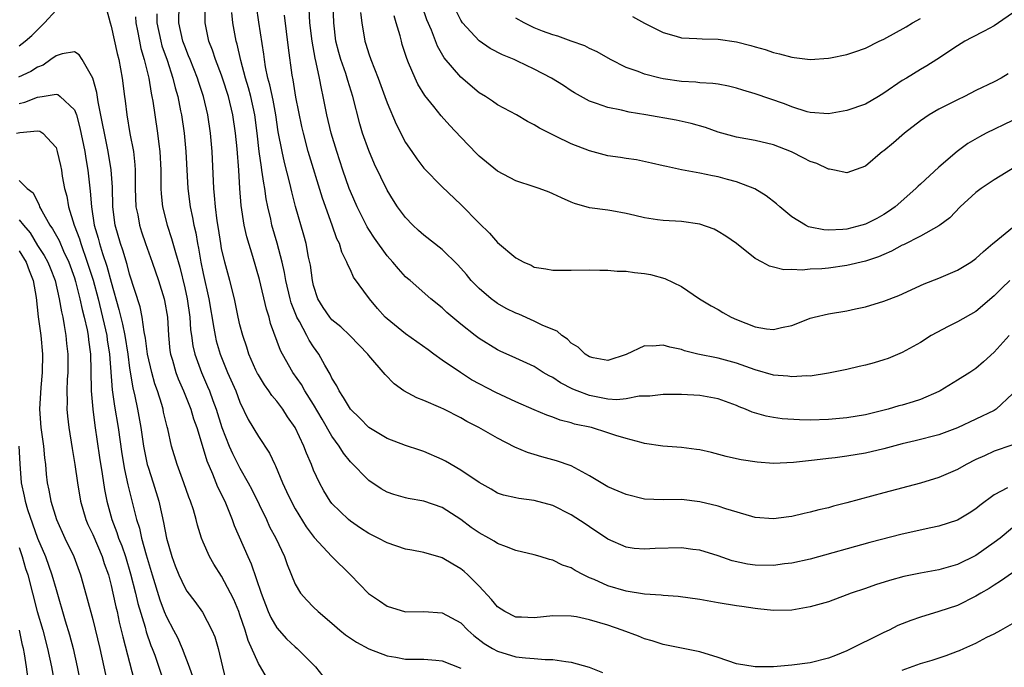
# Model space of a CAD drawing. Units: inches. Extents: x 2607000 to 2610000, y 1536000 to 1539000.
# Drawn here: x 2608211 to 2608318, y 1536121 to 1536191 of the extents above; entities that cross this region are included whole.
import ezdxf

# ---------------------------------------------------------------- set-up
doc = ezdxf.new("R2010")
doc.units = ezdxf.units.IN
doc.header["$MEASUREMENT"] = 0
doc.layers.add('LD26071536_2ft', color=254, linetype='Continuous')

msp = doc.modelspace()

# ---------------------------------------------------------------- linework, layer by layer
at = {"layer": 'LD26071536_2ft'}
for points, elevation in [([(2608319, 1536131.22), (2608317.7, 1536130.3), (2608317, 1536129.89), (2608316.47, 1536129.53), (2608315.54, 1536129), (2608315, 1536128.67), (2608313, 1536127.68), (2608311, 1536127.01), (2608309, 1536126.41), (2608307.95, 1536126.05), (2608306.52, 1536125.48), (2608305.59, 1536125), (2608305, 1536124.73), (2608301, 1536122.73), (2608299.75, 1536122.25), (2608299, 1536121.94), (2608297, 1536121.45), (2608295, 1536121.17), (2608293, 1536121), (2608291, 1536120.99), (2608289, 1536121.33), (2608287, 1536122.01), (2608285, 1536122.63), (2608281, 1536123.42), (2608279.81, 1536123.81), (2608279, 1536124.04), (2608278.32, 1536124.32), (2608276.54, 1536125), (2608275, 1536125.52), (2608273, 1536126.12), (2608271.58, 1536126.42), (2608271, 1536126.52), (2608269, 1536126.55), (2608267, 1536126.32), (2608265.61, 1536126.39), (2608265, 1536126.4), (2608263.78, 1536127), (2608263, 1536127.52), (2608262.33, 1536128.33), (2608261, 1536129.78), (2608259.77, 1536131), (2608259.37, 1536131.37), (2608259, 1536131.67), (2608258.15, 1536132.15), (2608257, 1536132.86), (2608256.88, 1536132.88), (2608255, 1536133.44), (2608253.67, 1536133.67), (2608253, 1536133.8), (2608251, 1536134.47), (2608250.04, 1536135), (2608249, 1536135.51), (2608248.09, 1536136.09), (2608247, 1536136.83), (2608246.79, 1536137), (2608245, 1536138.75), (2608244.81, 1536139), (2608244.12, 1536140.12), (2608243.63, 1536141), (2608243, 1536142.37), (2608242.76, 1536143), (2608242.22, 1536144.22), (2608241.94, 1536145), (2608241, 1536147), (2608240.18, 1536148.18), (2608239.66, 1536149), (2608239, 1536149.87), (2608238.48, 1536150.48), (2608238.14, 1536151), (2608237.66, 1536151.66), (2608237, 1536152.73), (2608236.9, 1536152.9), (2608236.74, 1536153.26), (2608235.97, 1536155), (2608235.74, 1536155.74), (2608235.3, 1536157), (2608235, 1536158.17), (2608234.81, 1536159), (2608234.4, 1536161), (2608233.9, 1536163), (2608233.35, 1536165), (2608233, 1536166.49), (2608232.91, 1536167), (2608232.66, 1536168.66), (2608232.52, 1536169.48), (2608232.33, 1536171), (2608232.24, 1536172.24), (2608232.15, 1536173), (2608231.98, 1536177), (2608231.8, 1536179), (2608231.5, 1536181), (2608231.03, 1536183), (2608230.52, 1536184.52), (2608230.37, 1536185), (2608229.58, 1536187), (2608229.42, 1536187.42), (2608229, 1536188.45), (2608228.8, 1536189), (2608228.36, 1536191), (2608228.39, 1536193)], 8002), ([(2608319, 1536136.1), (2608317.64, 1536135), (2608317, 1536134.51), (2608315, 1536133.09), (2608313, 1536132.11), (2608311, 1536131.54), (2608309, 1536131.18), (2608307.19, 1536130.81), (2608305.62, 1536130.38), (2608304.1, 1536129.9), (2608303, 1536129.51), (2608301.46, 1536129), (2608301, 1536128.82), (2608299, 1536128.08), (2608297, 1536127.51), (2608295, 1536127.17), (2608293, 1536127.13), (2608291.32, 1536127.32), (2608291, 1536127.35), (2608289.57, 1536127.57), (2608289, 1536127.64), (2608287, 1536127.96), (2608285, 1536128.31), (2608282.65, 1536128.65), (2608281, 1536128.76), (2608280.8, 1536128.8), (2608279, 1536128.91), (2608277, 1536129.22), (2608275, 1536129.8), (2608273.52, 1536130.48), (2608273, 1536130.69), (2608272.34, 1536131), (2608271.46, 1536131.46), (2608271, 1536131.75), (2608270.05, 1536132.05), (2608269, 1536132.6), (2608268.65, 1536132.65), (2608267.64, 1536133), (2608267, 1536133.18), (2608265, 1536133.66), (2608263.97, 1536134.03), (2608263, 1536134.42), (2608262.65, 1536134.65), (2608262.06, 1536135), (2608261, 1536135.56), (2608260.15, 1536136.15), (2608259, 1536137.03), (2608257, 1536138.32), (2608255, 1536139), (2608253.3, 1536139.3), (2608253, 1536139.37), (2608251.73, 1536139.73), (2608251, 1536139.99), (2608250.35, 1536140.35), (2608249, 1536141.25), (2608247, 1536143.29), (2608246.24, 1536144.24), (2608245.78, 1536145), (2608245, 1536146.08), (2608243.92, 1536147.92), (2608243, 1536149.52), (2608242.07, 1536151), (2608241.68, 1536151.68), (2608240.74, 1536153), (2608239.61, 1536155), (2608239.4, 1536155.4), (2608238.33, 1536158.33), (2608238.16, 1536159), (2608237.87, 1536159.87), (2608237.11, 1536163.11), (2608236.39, 1536165.61), (2608235.74, 1536167.74), (2608235.46, 1536169), (2608235.14, 1536171.14), (2608234.99, 1536172.99), (2608234.86, 1536175), (2608234.68, 1536177.32), (2608234.52, 1536179), (2608234.23, 1536181), (2608233.74, 1536183), (2608233.11, 1536185), (2608233, 1536185.32), (2608232.35, 1536187), (2608232.02, 1536188.02), (2608231.62, 1536189), (2608231.2, 1536191), (2608231.2, 1536193)], 8004), ([(2608318.71, 1536163), (2608317.83, 1536162.17), (2608317, 1536161.33), (2608315, 1536159.64), (2608313, 1536158.5), (2608312, 1536158), (2608310.16, 1536157), (2608309, 1536156.26), (2608307, 1536155.16), (2608305.47, 1536154.53), (2608305, 1536154.37), (2608303.95, 1536154.05), (2608303, 1536153.79), (2608302.34, 1536153.66), (2608301, 1536153.32), (2608299, 1536152.91), (2608297, 1536152.6), (2608296.62, 1536152.62), (2608295, 1536152.51), (2608294.58, 1536152.58), (2608293, 1536152.72), (2608291, 1536153.3), (2608289, 1536154.02), (2608287, 1536154.57), (2608284.79, 1536155), (2608283.35, 1536155.35), (2608283, 1536155.48), (2608281.73, 1536155.73), (2608281, 1536155.97), (2608279.85, 1536155.85), (2608279, 1536155.88), (2608277, 1536154.94), (2608275, 1536154.3), (2608273.42, 1536154.58), (2608273, 1536154.68), (2608272.52, 1536155), (2608271.76, 1536155.76), (2608271, 1536156.2), (2608270.6, 1536156.6), (2608270.01, 1536157), (2608269.48, 1536157.48), (2608269, 1536157.66), (2608267.84, 1536158.15), (2608267, 1536158.59), (2608265.32, 1536159.32), (2608265, 1536159.43), (2608263.95, 1536159.95), (2608263, 1536160.51), (2608262.7, 1536160.7), (2608262.3, 1536161), (2608261, 1536162.12), (2608260.15, 1536163), (2608259.63, 1536163.63), (2608258.68, 1536164.68), (2608257, 1536166.35), (2608255, 1536167.94), (2608254.42, 1536168.42), (2608253.8, 1536169), (2608253, 1536169.84), (2608252.14, 1536171), (2608251.68, 1536171.68), (2608251, 1536172.8), (2608249.63, 1536175.63), (2608249, 1536177.14), (2608248.34, 1536179), (2608248.03, 1536180.03), (2608247.26, 1536183), (2608246.73, 1536184.73), (2608246.66, 1536185), (2608246.51, 1536185.49), (2608245.98, 1536187), (2608245.76, 1536187.76), (2608245.43, 1536189), (2608245.2, 1536191), (2608245.15, 1536193)], 8014), ([(2608211, 1536188.52), (2608211.63, 1536189), (2608212.37, 1536189.63), (2608213.75, 1536191), (2608215, 1536192.37)], 7996), ([(2608220.49, 1536192.49), (2608220.87, 1536191), (2608221, 1536190.64), (2608221.66, 1536187.66), (2608221.83, 1536187), (2608222.2, 1536185), (2608222.44, 1536183), (2608222.51, 1536182.51), (2608222.69, 1536181), (2608223.04, 1536178.96), (2608223.41, 1536177), (2608223.57, 1536175.57), (2608223.6, 1536175), (2608223.59, 1536174.41), (2608223.61, 1536173), (2608223.69, 1536171), (2608223.88, 1536170.12), (2608224.08, 1536169), (2608224.3, 1536168.3), (2608224.74, 1536167), (2608225.45, 1536165), (2608226.13, 1536163), (2608226.77, 1536161), (2608226.81, 1536160.81), (2608227.11, 1536159), (2608227.22, 1536157), (2608227.39, 1536155.39), (2608227.45, 1536155), (2608227.66, 1536154.34), (2608228.04, 1536153), (2608228.29, 1536152.29), (2608228.87, 1536151), (2608229.66, 1536149), (2608229.96, 1536147.96), (2608230.3, 1536147), (2608231, 1536144.73), (2608231.39, 1536143.4), (2608232.01, 1536141.99), (2608232.57, 1536140.57), (2608233.34, 1536139), (2608234.16, 1536137), (2608234.38, 1536136.38), (2608235.84, 1536133), (2608236.21, 1536132.21), (2608237.3, 1536129), (2608238.08, 1536127), (2608238.35, 1536126.35), (2608239, 1536125.24), (2608240.05, 1536124.05), (2608241, 1536123.19), (2608241.23, 1536123), (2608243.2, 1536121), (2608244, 1536120)], 7996), ([(2608225.97, 1536191.97), (2608225.97, 1536191), (2608226.4, 1536189), (2608226.52, 1536188.52), (2608227.07, 1536186.93), (2608227.7, 1536185), (2608227.94, 1536183.94), (2608228.23, 1536183), (2608228.55, 1536181.45), (2608228.64, 1536181), (2608228.93, 1536179), (2608229.12, 1536177), (2608229.32, 1536173), (2608229.58, 1536171), (2608229.84, 1536169.84), (2608229.99, 1536169), (2608230.19, 1536168.19), (2608230.39, 1536167), (2608230.5, 1536166.5), (2608230.75, 1536165), (2608231, 1536163.74), (2608231.61, 1536161), (2608232.17, 1536157.83), (2608232.29, 1536157), (2608232.42, 1536156.42), (2608232.83, 1536155), (2608233.66, 1536153), (2608234.54, 1536151), (2608235, 1536149.77), (2608235.9, 1536147.9), (2608237, 1536146.04), (2608238.22, 1536144.22), (2608238.78, 1536143), (2608238.86, 1536142.86), (2608239.63, 1536141), (2608240.07, 1536140.07), (2608240.55, 1536139), (2608241, 1536138.19), (2608242.21, 1536136.21), (2608243.06, 1536135.06), (2608244.98, 1536132.98), (2608247, 1536131), (2608248.98, 1536128.98), (2608250.16, 1536128.16), (2608251, 1536127.61), (2608253, 1536126.97), (2608255, 1536127), (2608257, 1536126.88), (2608259, 1536125.77), (2608259.76, 1536125), (2608260.41, 1536124.41), (2608261.55, 1536123.55), (2608262.44, 1536123), (2608263, 1536122.69), (2608265, 1536122.1), (2608266.03, 1536121.97), (2608267, 1536121.92), (2608268.2, 1536121.8), (2608269, 1536121.81), (2608270.43, 1536121.57), (2608271, 1536121.51), (2608272.97, 1536120.97), (2608274.4, 1536120.4)], 8000), ([(2608318.45, 1536140.45), (2608317, 1536139.68), (2608315.45, 1536138.55), (2608315, 1536138.17), (2608314.28, 1536137.72), (2608313, 1536136.94), (2608311, 1536136.29), (2608310.11, 1536136.11), (2608307, 1536135.42), (2608303.49, 1536134.51), (2608297, 1536132.72), (2608295, 1536132.28), (2608294.2, 1536132.2), (2608293, 1536132.03), (2608291, 1536132.06), (2608290.17, 1536132.17), (2608288.53, 1536132.53), (2608287, 1536133.07), (2608285, 1536133.69), (2608284.24, 1536133.76), (2608283, 1536133.92), (2608280.14, 1536133.86), (2608279, 1536133.78), (2608277.87, 1536133.87), (2608277, 1536134.02), (2608275, 1536134.89), (2608273, 1536136.21), (2608272.53, 1536136.53), (2608271, 1536137.51), (2608269, 1536138.52), (2608267, 1536139.07), (2608265.31, 1536139.31), (2608265, 1536139.37), (2608263.67, 1536139.67), (2608263, 1536139.89), (2608262.3, 1536140.3), (2608261, 1536141.02), (2608259, 1536142.39), (2608257.36, 1536143.36), (2608257, 1536143.55), (2608255, 1536144.41), (2608254.54, 1536144.54), (2608253, 1536145.07), (2608251, 1536145.82), (2608249, 1536147.02), (2608248.02, 1536148.02), (2608247, 1536149.02), (2608246.27, 1536150.27), (2608245.77, 1536151), (2608245.53, 1536151.53), (2608245, 1536152.36), (2608244.8, 1536152.8), (2608244.21, 1536153.79), (2608243.56, 1536155), (2608243, 1536155.79), (2608242.52, 1536156.52), (2608242.28, 1536157), (2608241.47, 1536158.53), (2608241.19, 1536159), (2608241.13, 1536159.13), (2608240.57, 1536160.57), (2608240.46, 1536161), (2608240, 1536163), (2608239.85, 1536163.85), (2608239.59, 1536165), (2608239.05, 1536167.05), (2608238.48, 1536169), (2608238.35, 1536169.65), (2608238.03, 1536171), (2608237.86, 1536171.86), (2608237.7, 1536173), (2608237.58, 1536173.58), (2608237.39, 1536175), (2608237.33, 1536175.33), (2608237.1, 1536177), (2608236.88, 1536179), (2608236.62, 1536181), (2608236.17, 1536183), (2608235.93, 1536183.93), (2608235.6, 1536185), (2608235.08, 1536186.92), (2608234.68, 1536188.68), (2608234.58, 1536189), (2608234.24, 1536191), (2608234.12, 1536192.12)], 8006), ([(2608318.91, 1536145.09), (2608317, 1536144.43), (2608315.94, 1536143.94), (2608315, 1536143.52), (2608313.96, 1536143), (2608313, 1536142.45), (2608312, 1536142), (2608311, 1536141.58), (2608309, 1536140.96), (2608305, 1536139.92), (2608301, 1536138.82), (2608299.55, 1536138.45), (2608299, 1536138.29), (2608297.94, 1536138.06), (2608297, 1536137.8), (2608296.33, 1536137.67), (2608295, 1536137.35), (2608294.68, 1536137.32), (2608293, 1536137.08), (2608291, 1536137.25), (2608290.67, 1536137.33), (2608287.84, 1536138.16), (2608287, 1536138.45), (2608285, 1536138.95), (2608283, 1536139.19), (2608281, 1536139.16), (2608279, 1536139.23), (2608277, 1536139.72), (2608276.11, 1536140.11), (2608275, 1536140.56), (2608273, 1536141.76), (2608271, 1536142.84), (2608269.41, 1536143.41), (2608267.82, 1536143.82), (2608267, 1536144.08), (2608266.28, 1536144.28), (2608264.88, 1536144.88), (2608263, 1536145.85), (2608260.98, 1536147), (2608259.68, 1536147.68), (2608259, 1536148.07), (2608257.17, 1536149), (2608256.84, 1536149.16), (2608255, 1536149.94), (2608254.23, 1536150.23), (2608252.82, 1536151), (2608251.76, 1536151.76), (2608250.79, 1536152.79), (2608249, 1536154.86), (2608248.9, 1536155), (2608247.95, 1536155.95), (2608246.95, 1536157), (2608245.95, 1536157.95), (2608245, 1536158.72), (2608244.77, 1536159), (2608244.06, 1536160.06), (2608243.48, 1536161), (2608243, 1536162.44), (2608242.87, 1536163), (2608242.65, 1536164.65), (2608242.46, 1536165.54), (2608242.18, 1536167), (2608241.93, 1536167.93), (2608241.03, 1536171.03), (2608240.63, 1536172.63), (2608240.43, 1536173.57), (2608239.83, 1536175.83), (2608239.57, 1536177), (2608239.16, 1536179.16), (2608238.89, 1536181), (2608238.6, 1536182.6), (2608238.25, 1536184.25), (2608238.04, 1536185), (2608237.78, 1536186.22), (2608237.66, 1536187), (2608237.59, 1536187.59), (2608237.06, 1536191.06), (2608236.81, 1536192.81)], 8008), ([(2608318.63, 1536157), (2608317, 1536155.2), (2608315.84, 1536154.16), (2608315, 1536153.43), (2608314.35, 1536153), (2608313, 1536152.15), (2608311.14, 1536151), (2608311, 1536150.93), (2608309, 1536150.06), (2608308.2, 1536149.8), (2608307, 1536149.45), (2608306.64, 1536149.36), (2608305.46, 1536149), (2608303, 1536148.39), (2608301, 1536148.06), (2608299, 1536147.89), (2608297, 1536147.83), (2608295.84, 1536147.84), (2608293.96, 1536147.96), (2608293, 1536148.09), (2608292.23, 1536148.23), (2608290.68, 1536148.68), (2608289.96, 1536149), (2608289.27, 1536149.27), (2608289, 1536149.4), (2608287, 1536150.12), (2608285, 1536150.49), (2608283, 1536150.61), (2608281, 1536150.61), (2608279.58, 1536150.42), (2608278.41, 1536150.41), (2608277, 1536150.13), (2608275.97, 1536150.03), (2608275, 1536150.1), (2608273, 1536150.48), (2608271.65, 1536151), (2608271.2, 1536151.2), (2608269.86, 1536151.86), (2608269, 1536152.45), (2608268.63, 1536152.63), (2608267.98, 1536153), (2608267, 1536153.63), (2608265, 1536154.56), (2608263.3, 1536155.3), (2608263, 1536155.46), (2608261, 1536156.69), (2608260.59, 1536157), (2608259, 1536158.25), (2608257.5, 1536159.5), (2608257, 1536160.02), (2608255.76, 1536161), (2608253.49, 1536163), (2608253.22, 1536163.22), (2608253, 1536163.41), (2608252.24, 1536164.25), (2608251.63, 1536165), (2608251, 1536165.67), (2608249.61, 1536167.61), (2608249, 1536168.54), (2608248.83, 1536168.83), (2608247.73, 1536171), (2608247, 1536172.67), (2608246.87, 1536173), (2608246.18, 1536175), (2608245.52, 1536177), (2608244.93, 1536179), (2608244.46, 1536181), (2608244.05, 1536183), (2608243.85, 1536183.85), (2608243.65, 1536185), (2608243.3, 1536186.7), (2608243.17, 1536187.17), (2608242.84, 1536189), (2608242.61, 1536191), (2608242.52, 1536192.52)], 8012), ([(2608248.11, 1536192.11), (2608248.24, 1536191), (2608248.58, 1536189), (2608248.69, 1536188.69), (2608249, 1536187.65), (2608249.22, 1536187), (2608250.02, 1536185), (2608250.75, 1536183), (2608251, 1536182.29), (2608251.97, 1536179.97), (2608253, 1536177.98), (2608253.67, 1536177), (2608254.23, 1536176.23), (2608255, 1536175.22), (2608257, 1536173.16), (2608259, 1536171.25), (2608261, 1536169.21), (2608262.13, 1536168.13), (2608263, 1536167.14), (2608265, 1536165.45), (2608265.86, 1536165), (2608266.65, 1536164.65), (2608267, 1536164.45), (2608268.25, 1536164.25), (2608269, 1536164.12), (2608271, 1536164.12), (2608273, 1536164.15), (2608274.11, 1536164.11), (2608275, 1536164.12), (2608276.02, 1536164.02), (2608277, 1536164.01), (2608277.88, 1536163.88), (2608279, 1536163.76), (2608279.64, 1536163.64), (2608281.2, 1536163.2), (2608283, 1536162.34), (2608284.97, 1536161), (2608286.24, 1536160.24), (2608287, 1536159.83), (2608287.5, 1536159.5), (2608288.4, 1536159), (2608289, 1536158.74), (2608291, 1536157.94), (2608292.25, 1536157.75), (2608293, 1536157.66), (2608293.89, 1536157.89), (2608295, 1536158.11), (2608295.66, 1536158.34), (2608297, 1536158.89), (2608297.43, 1536159), (2608299, 1536159.38), (2608301, 1536159.71), (2608301.92, 1536159.92), (2608303, 1536160.14), (2608305, 1536160.75), (2608306.63, 1536161.37), (2608309.38, 1536162.62), (2608311, 1536163.26), (2608313, 1536164.1), (2608314.45, 1536165), (2608315, 1536165.38), (2608315.85, 1536166.15), (2608316.87, 1536167), (2608317, 1536167.12), (2608319, 1536168.74)], 8016), ([(2608319, 1536180.39), (2608316.15, 1536179), (2608315.39, 1536178.61), (2608314.13, 1536177.87), (2608312.97, 1536177.03), (2608311, 1536175.32), (2608309, 1536173.47), (2608308.74, 1536173.26), (2608308.5, 1536173), (2608306.22, 1536171), (2608305.52, 1536170.48), (2608305, 1536170.16), (2608304.25, 1536169.75), (2608303, 1536169.11), (2608302.6, 1536169), (2608301, 1536168.59), (2608300.55, 1536168.55), (2608299, 1536168.47), (2608298.5, 1536168.5), (2608297, 1536168.78), (2608296.83, 1536168.83), (2608296.5, 1536169), (2608295, 1536169.92), (2608293.69, 1536171), (2608293.33, 1536171.33), (2608292.21, 1536172.21), (2608290.97, 1536172.97), (2608289, 1536173.73), (2608288.02, 1536173.98), (2608287, 1536174.26), (2608286.36, 1536174.36), (2608285, 1536174.65), (2608283.02, 1536175.02), (2608281.37, 1536175.37), (2608281, 1536175.47), (2608279.76, 1536175.76), (2608278.1, 1536176.1), (2608277, 1536176.24), (2608276.36, 1536176.36), (2608275, 1536176.55), (2608273, 1536177.08), (2608271, 1536177.86), (2608269.3, 1536178.7), (2608268.65, 1536179), (2608267.55, 1536179.55), (2608267, 1536179.93), (2608266.27, 1536180.27), (2608265.05, 1536181), (2608263, 1536182.09), (2608262.47, 1536182.47), (2608261.68, 1536183), (2608261, 1536183.41), (2608259, 1536185.09), (2608257.21, 1536187.21), (2608256.46, 1536188.46), (2608255.81, 1536190.19), (2608255.33, 1536191.33), (2608254.81, 1536192.81)], 8020), ([(2608318.54, 1536185.46), (2608317.78, 1536185), (2608317, 1536184.58), (2608315, 1536183.64), (2608313.77, 1536183), (2608313, 1536182.64), (2608311, 1536181.61), (2608309.93, 1536181), (2608309, 1536180.34), (2608307.26, 1536179), (2608306.05, 1536177.95), (2608305, 1536177.09), (2608304.86, 1536177), (2608303, 1536175.43), (2608301, 1536174.71), (2608299.64, 1536175), (2608299.1, 1536175.1), (2608299, 1536175.1), (2608297.72, 1536175.72), (2608297, 1536175.92), (2608296.31, 1536176.31), (2608294.97, 1536176.97), (2608293, 1536177.75), (2608291, 1536178.2), (2608289, 1536178.56), (2608287, 1536179.11), (2608285.61, 1536179.61), (2608284.05, 1536180.05), (2608282.41, 1536180.41), (2608279.14, 1536181), (2608277.3, 1536181.3), (2608276.49, 1536181.51), (2608275, 1536181.79), (2608273.75, 1536182.25), (2608273, 1536182.48), (2608271.38, 1536183.38), (2608271, 1536183.61), (2608270.18, 1536184.18), (2608268.86, 1536185), (2608267, 1536185.95), (2608265.17, 1536186.83), (2608264.81, 1536187), (2608263.53, 1536187.53), (2608262.22, 1536188.22), (2608261, 1536189.04), (2608259.18, 1536191), (2608259, 1536191.28), (2608258.44, 1536192.44)], 8022), ([(2608319, 1536192.07), (2608317.48, 1536191), (2608317, 1536190.69), (2608315.9, 1536190.1), (2608314.58, 1536189.42), (2608313.81, 1536189), (2608313, 1536188.5), (2608310.77, 1536187), (2608309.68, 1536186.32), (2608309, 1536185.94), (2608307.48, 1536185), (2608307, 1536184.72), (2608305, 1536183.35), (2608304.43, 1536183), (2608303, 1536182.17), (2608301, 1536181.46), (2608299, 1536181.11), (2608297, 1536181.24), (2608296.67, 1536181.33), (2608295, 1536181.88), (2608294.21, 1536182.21), (2608291, 1536183.3), (2608289.67, 1536183.67), (2608289, 1536183.9), (2608288.11, 1536184.11), (2608287, 1536184.32), (2608286.42, 1536184.42), (2608285, 1536184.49), (2608284.55, 1536184.55), (2608283, 1536184.64), (2608281, 1536184.93), (2608280.67, 1536185), (2608279, 1536185.43), (2608278.3, 1536185.7), (2608277, 1536186.16), (2608275.27, 1536187), (2608273.84, 1536187.84), (2608273, 1536188.23), (2608272.49, 1536188.49), (2608271.02, 1536189), (2608269.56, 1536189.56), (2608269, 1536189.71), (2608267.89, 1536190.11), (2608267, 1536190.47), (2608265.89, 1536191), (2608265, 1536191.52)], 8024), ([(2608223.65, 1536191.65), (2608223.67, 1536191), (2608223.85, 1536190.15), (2608224.06, 1536189), (2608224.23, 1536188.23), (2608224.6, 1536187), (2608225.08, 1536185), (2608225.34, 1536183.34), (2608225.43, 1536183), (2608225.52, 1536182.48), (2608225.74, 1536181), (2608226.05, 1536179), (2608226.19, 1536177.81), (2608226.3, 1536177), (2608226.38, 1536175), (2608226.39, 1536173.61), (2608226.38, 1536173), (2608226.42, 1536172.42), (2608226.56, 1536171), (2608227.07, 1536169), (2608227.57, 1536167.57), (2608227.98, 1536166.02), (2608228.46, 1536164.46), (2608229, 1536162.21), (2608229.26, 1536161), (2608229.54, 1536159), (2608229.63, 1536157.63), (2608229.72, 1536157), (2608229.88, 1536155.88), (2608230.09, 1536155), (2608230.8, 1536153), (2608231.48, 1536151.48), (2608231.68, 1536151), (2608232.05, 1536149.95), (2608232.41, 1536149), (2608233.04, 1536147), (2608233.83, 1536145), (2608234.18, 1536144.18), (2608235, 1536142.59), (2608235.9, 1536141), (2608236.28, 1536140.28), (2608237.87, 1536137), (2608238.22, 1536136.23), (2608238.89, 1536135), (2608239.84, 1536133), (2608240.14, 1536132.14), (2608241, 1536129.98), (2608241.59, 1536129), (2608242.26, 1536128.26), (2608243, 1536127.48), (2608243.49, 1536127), (2608245, 1536125.74), (2608245.86, 1536125), (2608246.49, 1536124.49), (2608247, 1536124.11), (2608247.67, 1536123.67), (2608249, 1536122.97), (2608251, 1536122.2), (2608251.94, 1536122.06), (2608253, 1536121.85), (2608255, 1536121.84), (2608256.29, 1536121.71), (2608257, 1536121.66), (2608259, 1536120.84)], 7998), ([(2608319, 1536150.67), (2608317.21, 1536149), (2608317, 1536148.87), (2608313, 1536146.97), (2608311, 1536146.22), (2608308.43, 1536145.57), (2608307, 1536145.24), (2608305, 1536144.71), (2608303, 1536144.24), (2608301, 1536143.91), (2608299.73, 1536143.73), (2608299, 1536143.66), (2608297.45, 1536143.45), (2608295.2, 1536143.2), (2608293, 1536143.1), (2608291.24, 1536143.24), (2608289.5, 1536143.5), (2608289, 1536143.62), (2608287.86, 1536143.86), (2608286.28, 1536144.28), (2608285, 1536144.58), (2608284.64, 1536144.64), (2608283, 1536144.85), (2608280.99, 1536144.99), (2608279, 1536145.28), (2608278.63, 1536145.37), (2608277, 1536145.81), (2608275.85, 1536146.15), (2608275, 1536146.44), (2608273.23, 1536147), (2608271.39, 1536147.39), (2608271, 1536147.52), (2608269.81, 1536147.81), (2608269, 1536148.13), (2608268.35, 1536148.35), (2608267, 1536148.93), (2608265, 1536149.81), (2608262.81, 1536150.81), (2608260.19, 1536152.19), (2608258.98, 1536152.98), (2608257, 1536154.32), (2608256.06, 1536155), (2608255.46, 1536155.46), (2608253, 1536157.18), (2608251, 1536158.82), (2608250.8, 1536159), (2608249.95, 1536159.95), (2608249.07, 1536161), (2608247.36, 1536163.36), (2608247, 1536164.16), (2608246.71, 1536164.71), (2608246.63, 1536165), (2608246.08, 1536166.08), (2608245.82, 1536167), (2608245.54, 1536167.54), (2608245.03, 1536169), (2608243.96, 1536171.96), (2608242.43, 1536177), (2608241.9, 1536179), (2608241.73, 1536179.73), (2608241.09, 1536182.91), (2608240.79, 1536184.79), (2608240.69, 1536185.31), (2608240.27, 1536188.27), (2608239.83, 1536191.83)], 8010), ([(2608319.44, 1536175.44), (2608317, 1536173.95), (2608315.58, 1536173), (2608315, 1536172.55), (2608313.29, 1536171), (2608312.18, 1536169.82), (2608311.1, 1536169), (2608311, 1536168.93), (2608309, 1536167.81), (2608307.13, 1536166.87), (2608307, 1536166.82), (2608305.83, 1536166.17), (2608305, 1536165.83), (2608304.43, 1536165.57), (2608303, 1536165.09), (2608301, 1536164.61), (2608299, 1536164.34), (2608298.26, 1536164.26), (2608297, 1536164.22), (2608296.11, 1536164.11), (2608295, 1536164.2), (2608294.15, 1536164.15), (2608293, 1536164.43), (2608292.56, 1536164.56), (2608291.76, 1536165), (2608291, 1536165.39), (2608288.98, 1536167), (2608287.83, 1536167.83), (2608287, 1536168.33), (2608286.57, 1536168.57), (2608285, 1536169.12), (2608283, 1536169.39), (2608281, 1536169.51), (2608280.4, 1536169.6), (2608279, 1536169.79), (2608277.93, 1536170.07), (2608277, 1536170.28), (2608275.42, 1536170.58), (2608275, 1536170.65), (2608273, 1536170.91), (2608271.37, 1536171.37), (2608271, 1536171.51), (2608269.97, 1536171.97), (2608269, 1536172.43), (2608268.6, 1536172.6), (2608267.53, 1536173), (2608267, 1536173.18), (2608265, 1536173.82), (2608263, 1536174.88), (2608261, 1536176.52), (2608260.75, 1536176.75), (2608259, 1536178.58), (2608257.83, 1536179.83), (2608256.89, 1536180.89), (2608256.09, 1536181.91), (2608255.11, 1536183.11), (2608254.35, 1536184.35), (2608254.04, 1536185), (2608253.34, 1536186.66), (2608253.13, 1536187.13), (2608252.65, 1536188.65), (2608252.55, 1536189), (2608252.41, 1536189.59), (2608252, 1536191), (2608251.75, 1536191.75)], 8018), ([(2608277.69, 1536191.69), (2608278.97, 1536190.97), (2608281, 1536189.94), (2608282.44, 1536189.56), (2608283, 1536189.39), (2608284.69, 1536189.31), (2608285.25, 1536189.25), (2608287, 1536189.22), (2608289, 1536188.94), (2608290.55, 1536188.55), (2608291, 1536188.4), (2608292.11, 1536188.11), (2608293, 1536187.77), (2608293.65, 1536187.65), (2608295, 1536187.26), (2608295.24, 1536187.24), (2608297, 1536187.03), (2608299, 1536187.16), (2608299.19, 1536187.19), (2608301, 1536187.57), (2608301.84, 1536187.84), (2608303, 1536188.24), (2608304.51, 1536189), (2608305, 1536189.21), (2608307.44, 1536190.56), (2608308.14, 1536191), (2608309, 1536191.47)], 8026), ([(2608237.88, 1536119.88), (2608237.24, 1536121), (2608237, 1536121.37), (2608235.88, 1536123.88), (2608235.57, 1536125), (2608235, 1536126.65), (2608234.87, 1536127), (2608234.32, 1536128.32), (2608233.98, 1536129), (2608233, 1536130.87), (2608232.17, 1536132.17), (2608231.68, 1536133), (2608231, 1536134.54), (2608230.82, 1536135), (2608230.39, 1536136.39), (2608230.24, 1536137), (2608229.93, 1536138.06), (2608229.63, 1536139), (2608229.43, 1536139.43), (2608228.9, 1536141), (2608228.17, 1536143), (2608227.57, 1536145), (2608227.14, 1536146.86), (2608227.08, 1536147.08), (2608226.7, 1536148.7), (2608226.64, 1536149), (2608226.5, 1536149.5), (2608226.02, 1536151), (2608225.75, 1536151.75), (2608225.4, 1536153), (2608224.95, 1536155), (2608224.73, 1536156.73), (2608224.59, 1536157.41), (2608224.37, 1536159), (2608224.13, 1536160.13), (2608223, 1536163.7), (2608222.74, 1536164.74), (2608222.28, 1536166.28), (2608222, 1536167), (2608221.44, 1536169), (2608221.19, 1536171), (2608221.13, 1536173.13), (2608221.01, 1536175.01), (2608220.68, 1536177), (2608220.26, 1536179), (2608220.07, 1536180.07), (2608219.57, 1536182.43), (2608219.43, 1536183.43), (2608219, 1536185), (2608217.85, 1536187), (2608217.51, 1536187.51), (2608217, 1536187.85), (2608215.65, 1536187.65), (2608215, 1536187.42), (2608214.45, 1536187), (2608213.59, 1536186.41), (2608213, 1536186.18), (2608212.27, 1536185.73), (2608210.92, 1536185.08)], 7994), ([(2608211, 1536182.23), (2608211.62, 1536182.38), (2608213, 1536182.93), (2608213.5, 1536183), (2608215, 1536183.25), (2608215.21, 1536183.21), (2608215.45, 1536183), (2608217, 1536181.53), (2608217.21, 1536181), (2608217.6, 1536179.6), (2608218.13, 1536177), (2608218.24, 1536176.24), (2608218.47, 1536175), (2608218.64, 1536173.36), (2608218.72, 1536172.72), (2608218.84, 1536171), (2608219.16, 1536169), (2608219.59, 1536167.59), (2608219.73, 1536167), (2608220.07, 1536165.93), (2608220.54, 1536164.54), (2608221, 1536162.83), (2608221.84, 1536159.84), (2608222.23, 1536158.23), (2608222.47, 1536157), (2608222.79, 1536155), (2608223, 1536153.45), (2608223.34, 1536151.34), (2608223.57, 1536150.43), (2608223.87, 1536149), (2608224.21, 1536147), (2608224.5, 1536145), (2608224.92, 1536143), (2608225, 1536142.7), (2608225.55, 1536141), (2608226.16, 1536139), (2608226.49, 1536137.51), (2608226.7, 1536136.7), (2608227.02, 1536135), (2608227.6, 1536133), (2608227.97, 1536131.97), (2608228.35, 1536131), (2608229, 1536129.61), (2608229.24, 1536129.24), (2608230.09, 1536128.09), (2608230.93, 1536126.93), (2608231.95, 1536125), (2608232.25, 1536124.25), (2608232.62, 1536123), (2608233.09, 1536121), (2608233.48, 1536119.48)], 7992), ([(2608210.71, 1536179), (2608211.08, 1536179.08), (2608213, 1536179.26), (2608213.23, 1536179.23), (2608213.57, 1536179), (2608215, 1536177.44), (2608215.14, 1536177), (2608215.49, 1536175.49), (2608215.58, 1536175), (2608215.68, 1536174.32), (2608215.93, 1536173), (2608216.16, 1536172.16), (2608216.35, 1536171), (2608216.98, 1536169.02), (2608217.54, 1536167.54), (2608217.68, 1536167), (2608218.4, 1536165), (2608219.04, 1536163.04), (2608219.58, 1536161), (2608220.38, 1536157.62), (2608220.51, 1536157), (2608220.56, 1536156.56), (2608220.82, 1536155), (2608221.11, 1536151.11), (2608221.35, 1536149.35), (2608221.74, 1536147), (2608222.14, 1536144.14), (2608222.44, 1536142.44), (2608222.8, 1536140.8), (2608223.19, 1536139.19), (2608223.75, 1536137), (2608224.07, 1536136.07), (2608224.31, 1536135), (2608224.81, 1536133.19), (2608225.44, 1536131), (2608226.27, 1536128.27), (2608226.76, 1536127), (2608227, 1536126.42), (2608227.77, 1536125), (2608228.19, 1536124.19), (2608228.71, 1536123), (2608229.48, 1536121), (2608229.87, 1536119.87)], 7990), ([(2608211, 1536173.88), (2608211.87, 1536173), (2608212.51, 1536172.51), (2608213.17, 1536171.17), (2608213.22, 1536171), (2608213.44, 1536170.56), (2608214.34, 1536169), (2608214.62, 1536168.62), (2608215.33, 1536167.33), (2608215.83, 1536166.17), (2608216.38, 1536165), (2608217, 1536163.3), (2608217.13, 1536162.87), (2608217.6, 1536161), (2608217.84, 1536159.84), (2608218.07, 1536159), (2608218.37, 1536157.62), (2608218.48, 1536157), (2608218.53, 1536156.53), (2608218.74, 1536155), (2608218.8, 1536153.2), (2608218.83, 1536151), (2608219.01, 1536149), (2608219.23, 1536147.23), (2608219.74, 1536143.74), (2608220.02, 1536141.98), (2608220.27, 1536140.27), (2608220.51, 1536139), (2608221.07, 1536137), (2608221.62, 1536135.62), (2608221.81, 1536135), (2608222.15, 1536134.15), (2608222.54, 1536133), (2608223.11, 1536131.11), (2608223.64, 1536129), (2608223.89, 1536127.89), (2608224.68, 1536125.32), (2608224.81, 1536124.81), (2608225.32, 1536123.32), (2608225.46, 1536123), (2608225.73, 1536122.27), (2608226.84, 1536119)], 7988), ([(2608211, 1536169.59), (2608211.47, 1536169), (2608212.18, 1536168.18), (2608213, 1536166.81), (2608213.72, 1536165.72), (2608214.1, 1536165), (2608214.36, 1536164.36), (2608214.89, 1536163), (2608215.35, 1536161), (2608215.58, 1536159.58), (2608215.73, 1536159), (2608215.9, 1536158.1), (2608216.07, 1536157), (2608216.15, 1536156.15), (2608216.27, 1536155), (2608216.27, 1536153), (2608216.22, 1536152.22), (2608216.18, 1536151), (2608216.21, 1536149.79), (2608216.18, 1536149), (2608216.24, 1536148.24), (2608216.38, 1536147), (2608216.74, 1536144.74), (2608217.05, 1536143), (2608217.34, 1536141), (2608217.67, 1536139), (2608218.25, 1536137), (2608218.47, 1536136.47), (2608219, 1536135.4), (2608220.02, 1536133), (2608220.24, 1536132.25), (2608220.69, 1536131), (2608221, 1536129.83), (2608221.19, 1536129), (2608221.51, 1536127.51), (2608221.64, 1536127), (2608221.87, 1536125.87), (2608222.1, 1536125), (2608222.26, 1536124.26), (2608223.5, 1536119.5)], 7986), ([(2608211, 1536166.23), (2608211.76, 1536165), (2608212.09, 1536164.09), (2608212.52, 1536163), (2608212.84, 1536161.16), (2608213.05, 1536159.05), (2608213.34, 1536157), (2608213.54, 1536155), (2608213.51, 1536153), (2608213.35, 1536151.35), (2608213.22, 1536149), (2608213.35, 1536147), (2608213.62, 1536145), (2608213.73, 1536143.73), (2608213.84, 1536143), (2608213.93, 1536141.93), (2608214.05, 1536141), (2608214.22, 1536140.22), (2608214.44, 1536139), (2608215.05, 1536137), (2608215.95, 1536135), (2608216.92, 1536133), (2608217.66, 1536131), (2608217.9, 1536130.1), (2608218.4, 1536128.4), (2608219, 1536126.13), (2608219.76, 1536123), (2608220.21, 1536121), (2608220.63, 1536119)], 7984), ([(2608210.97, 1536144.97), (2608211.08, 1536143.08), (2608211.22, 1536141), (2608211.54, 1536139.54), (2608211.63, 1536139), (2608211.9, 1536138.1), (2608213, 1536134.98), (2608213.84, 1536133), (2608214.56, 1536131), (2608215, 1536129.39), (2608216, 1536126), (2608216.47, 1536124.47), (2608216.85, 1536123), (2608217.31, 1536121), (2608217.71, 1536119)], 7982), ([(2608211, 1536133.97), (2608211.32, 1536133), (2608211.69, 1536131.69), (2608211.92, 1536131), (2608212.95, 1536127), (2608213.55, 1536125), (2608214.08, 1536123), (2608214.5, 1536121), (2608214.88, 1536119)], 7980), ([(2608307, 1536120.65), (2608309, 1536121.36), (2608310.26, 1536121.74), (2608311.77, 1536122.23), (2608313, 1536122.71), (2608313.22, 1536122.78), (2608313.7, 1536123), (2608315, 1536123.56), (2608316.21, 1536124.21), (2608317, 1536124.58), (2608317.71, 1536125), (2608319, 1536125.72)], 8000), ([(2608211.92, 1536119.92), (2608211.8, 1536121), (2608211.57, 1536122.43), (2608211.46, 1536123), (2608211.36, 1536123.36), (2608211.01, 1536125)], 7978)]:
    msp.add_lwpolyline(points, dxfattribs=dict(at, elevation=elevation))

doc.saveas('drawing.dxf')
